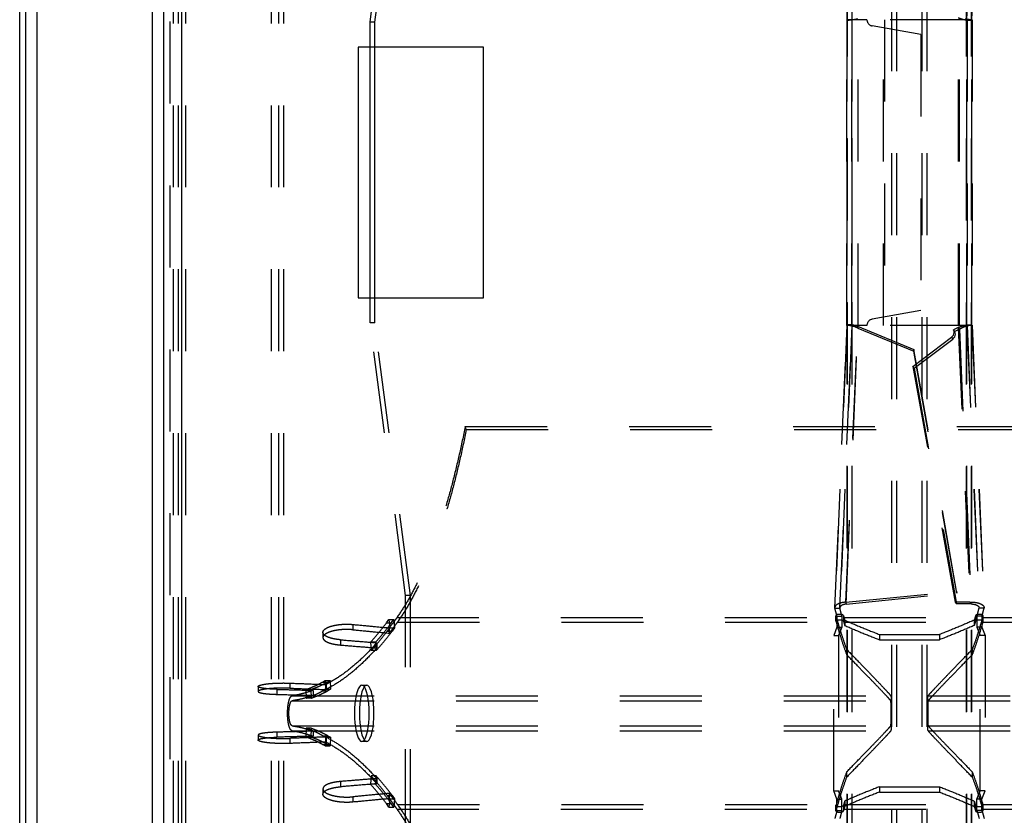
# Model space of a CAD drawing. Extents: x 212 to 834, y 125 to 747.
# Drawn here: x 212 to 291, y 428 to 491 of the extents above; entities that cross this region are included whole.
import ezdxf

# ---------------------------------------------------------------- set-up
doc = ezdxf.new("R2010")
doc.units = 0
doc.header["$LTSCALE"] = 65.395
doc.linetypes.add('HIDDEN', pattern=[0.2, 0.1, -0.1])
doc.layers.get('0').update_dxf_attribs({"linetype": 'CONTINUOUS'})
doc.layers.add('DEFAULT_2', color=8, linetype='HIDDEN')

msp = doc.modelspace()

# ---------------------------------------------------------------- linework, layer by layer
at = {"color": 7, "linetype": 'CONTINUOUS'}
for p, q in [((211.952, 125.261), (211.952, 746.261)), ((239.908, 468.911), (239.908, 488.911))]:
    msp.add_line(p, q, dxfattribs=at)
at = {"color": 3, "linetype": 'CONTINUOUS'}
for p, q in [((212.452, 125.261), (212.452, 746.261)), ((213.352, 126.161), (213.352, 745.361)), ((222.552, 135.361), (222.552, 736.161)), ((223.452, 143.561), (223.452, 727.961)), ((224.852, 726.561), (224.852, 144.961)), ((238.952, 488.911), (238.952, 468.911)), ((248.952, 488.911), (238.952, 488.911)), ((240.294, 468.911), (240.294, 488.911)), ((248.952, 468.911), (248.952, 488.911)), ((238.952, 468.911), (248.952, 468.911))]:
    msp.add_line(p, q, dxfattribs=at)
at = {"layer": 'DEFAULT_2', "color": 8, "linetype": 'HIDDEN'}
for p, q in [((223.952, 144.361), (223.952, 727.161)), ((224.59, 615.061), (224.59, 256.461)), ((232.604, 615.061), (232.604, 256.461)), ((281.952, 264.652), (281.952, 606.87)), ((283.952, 264.652), (283.952, 606.87)), ((278.377, 265.855), (278.377, 605.667)), ((278.392, 265.815), (278.392, 605.707)), ((287.513, 265.815), (287.513, 605.707)), ((287.528, 265.855), (287.528, 605.667)), ((277.398, 513.672), (278.363, 491.108)), ((287.542, 491.108), (288.506, 513.672)), ((239.908, 490.911), (242.748, 512.661)), ((278.359, 491.115), (278.363, 491.108)), ((278.36, 491.108), (278.36, 466.714)), ((278.363, 466.714), (278.363, 491.108)), ((280.961, 491.108), (280.961, 466.714)), ((286.949, 466.714), (286.949, 491.108)), ((287.545, 491.115), (287.542, 491.108)), ((287.542, 466.714), (287.542, 491.108)), ((287.544, 491.108), (287.544, 466.714)), ((239.908, 488.911), (239.908, 490.911)), ((240.294, 490.911), (239.908, 490.911)), ((239.908, 466.911), (239.908, 468.911)), ((242.748, 445.161), (239.908, 466.911)), ((240.294, 466.911), (239.908, 466.911)), ((278.359, 466.708), (277.396, 444.181)), ((277.398, 444.15), (278.363, 466.714)), ((278.359, 466.708), (278.363, 466.714)), ((287.542, 466.714), (288.506, 444.15)), ((287.545, 466.708), (287.542, 466.714)), ((287.545, 466.708), (288.508, 444.181)), ((277.888, 444.476), (278.829, 466.493)), ((278.818, 466.644), (278.829, 466.493)), ((278.829, 466.493), (283.313, 464.645)), ((286.576, 466.218), (286.476, 466.36)), ((286.94, 466.413), (286.576, 466.218)), ((286.84, 466.555), (286.94, 466.413)), ((286.94, 466.413), (287.878, 444.488)), ((283.329, 463.294), (286.411, 465.626)), ((286.311, 465.768), (286.411, 465.626)), ((283.302, 464.796), (283.313, 464.645)), ((286.725, 445.352), (283.313, 464.645)), ((283.329, 463.294), (283.229, 463.436)), ((283.329, 463.294), (286.695, 444.484)), ((247.588, 458.396), (247.502, 458.635)), ((247.588, 458.396), (798.317, 458.396)), ((286.714, 445.503), (286.725, 445.352)), ((242.748, 426.361), (242.748, 445.161)), ((243.134, 445.161), (242.748, 445.161)), ((277.888, 444.476), (286.725, 445.352)), ((277, 444.15), (277.398, 444.15)), ((277.396, 444.181), (277.398, 444.15)), ((277.877, 444.627), (277.888, 444.476)), ((286.595, 444.626), (286.695, 444.484)), ((287.878, 444.488), (286.695, 444.484)), ((287.778, 444.63), (287.878, 444.488)), ((288.508, 444.181), (288.506, 444.15)), ((288.904, 444.15), (288.506, 444.15)), ((241.219, 442.971), (241.414, 443.242)), ((241.414, 443.242), (241.475, 442.581)), ((241.414, 443.242), (241.8, 443.242)), ((277.083, 443.112), (277.083, 443.54)), ((277.085, 443.528), (277.085, 443.1)), ((277.167, 443.522), (277.565, 443.522)), ((277.565, 443.522), (277.565, 442.622)), ((277.682, 443.552), (277.682, 443.124)), ((277.783, 443.193), (277.783, 442.767)), ((288.121, 443.193), (288.121, 442.767)), ((288.223, 443.552), (288.223, 443.124)), ((288.34, 443.522), (288.34, 442.622)), ((288.738, 443.522), (288.34, 443.522)), ((288.819, 443.528), (288.819, 443.1)), ((288.821, 443.112), (288.821, 443.54)), ((238.541, 442.849), (238.541, 442.425)), ((241.219, 442.971), (241.605, 442.971)), ((241.475, 442.581), (241.28, 442.31)), ((241.438, 442.577), (241.438, 442.154)), ((241.475, 442.581), (241.862, 442.581)), ((242.1, 443.04), (277.102, 443.04)), ((277.085, 443.1), (277.084, 443.112)), ((277.167, 442.622), (277.565, 442.622)), ((277.565, 442.622), (277.302, 441.961)), ((277.705, 443.04), (288.199, 443.04)), ((288.34, 442.622), (288.602, 441.961)), ((288.738, 442.622), (288.34, 442.622)), ((288.803, 443.04), (325.102, 443.04)), ((288.821, 443.112), (288.819, 443.1)), ((236.149, 442.218), (236.149, 441.796)), ((237.557, 441.626), (237.557, 441.207)), ((241.28, 442.31), (241.667, 442.31)), ((276.904, 441.961), (277.302, 441.961)), ((277.302, 441.961), (277.302, 429.561)), ((280.552, 442.049), (280.552, 441.628)), ((280.552, 441.628), (285.352, 441.628)), ((285.352, 442.049), (285.352, 441.628)), ((288.602, 429.561), (288.602, 441.961)), ((289, 441.961), (288.602, 441.961)), ((239.945, 441.423), (240.006, 440.761)), ((240.331, 441.423), (239.945, 441.423)), ((240.455, 441.387), (240.455, 440.969)), ((277.937, 440.857), (277.937, 440.442)), ((287.967, 440.857), (287.967, 440.442)), ((240.393, 440.761), (240.006, 440.761)), ((230.984, 437.901), (230.984, 437.497)), ((232.466, 437.672), (232.466, 437.27)), ((233.501, 438.167), (233.501, 437.763)), ((234.793, 437.655), (234.819, 436.961)), ((235.179, 437.655), (234.793, 437.655)), ((236.123, 438.25), (236.328, 438.366)), ((236.123, 438.25), (236.51, 438.25)), ((236.354, 437.672), (236.149, 437.557)), ((236.328, 438.366), (236.354, 437.672)), ((236.328, 438.366), (236.714, 438.366)), ((236.354, 437.672), (236.741, 437.672)), ((236.399, 438.056), (236.399, 437.652)), ((239.254, 438.011), (239.64, 438.011)), ((235.205, 436.961), (234.819, 436.961)), ((235.364, 437.591), (235.364, 437.189)), ((236.149, 437.557), (236.536, 437.557)), ((233.692, 436.76), (281.465, 436.76)), ((284.439, 436.76), (329.465, 436.76)), ((233.692, 434.762), (281.465, 434.762)), ((234.819, 434.561), (234.793, 433.867)), ((235.205, 434.561), (234.819, 434.561)), ((284.439, 434.762), (329.465, 434.762)), ((230.984, 434.025), (230.984, 433.621)), ((232.466, 434.252), (232.466, 433.85)), ((233.501, 433.759), (233.501, 433.355)), ((235.179, 433.867), (234.793, 433.867)), ((235.364, 434.333), (235.364, 433.931)), ((236.149, 433.965), (236.354, 433.85)), ((236.149, 433.965), (236.536, 433.965)), ((236.354, 433.85), (236.328, 433.157)), ((236.354, 433.85), (236.741, 433.85)), ((236.399, 433.87), (236.399, 433.467)), ((236.328, 433.157), (236.123, 433.272)), ((236.123, 433.272), (236.51, 433.272)), ((236.328, 433.157), (236.714, 433.157)), ((239.64, 433.511), (239.254, 433.511)), ((240.006, 430.761), (239.945, 430.099)), ((240.393, 430.761), (240.006, 430.761)), ((240.455, 430.553), (240.455, 430.135)), ((277.937, 431.08), (277.937, 430.665)), ((287.967, 431.08), (287.967, 430.665)), ((237.557, 430.315), (237.557, 429.896)), ((240.331, 430.099), (239.945, 430.099)), ((280.552, 429.894), (280.552, 429.473)), ((280.552, 429.894), (285.352, 429.894)), ((285.352, 429.894), (285.352, 429.473)), ((236.149, 429.726), (236.149, 429.304)), ((238.541, 429.097), (238.541, 428.673)), ((241.28, 429.212), (241.475, 428.941)), ((241.28, 429.212), (241.667, 429.212)), ((241.438, 429.368), (241.438, 428.945)), ((276.904, 429.561), (277.302, 429.561)), ((277.565, 428.9), (277.302, 429.561)), ((288.34, 428.9), (288.602, 429.561)), ((289, 429.561), (288.602, 429.561)), ((241.414, 428.28), (241.219, 428.551)), ((241.219, 428.551), (241.605, 428.551)), ((241.475, 428.941), (241.414, 428.28)), ((241.414, 428.28), (241.8, 428.28)), ((241.475, 428.941), (241.862, 428.941)), ((242.1, 428.482), (277.102, 428.482)), ((277.083, 427.982), (277.083, 428.41)), ((277.084, 428.41), (277.085, 428.422)), ((277.085, 428.422), (277.085, 427.994)), ((277.167, 428.9), (277.565, 428.9)), ((277.565, 428), (277.565, 428.9)), ((277.682, 428.398), (277.682, 427.97)), ((277.705, 428.482), (288.199, 428.482)), ((277.783, 428.755), (277.783, 428.329)), ((288.121, 428.755), (288.121, 428.329)), ((288.223, 428.398), (288.223, 427.97)), ((288.34, 428), (288.34, 428.9)), ((288.738, 428.9), (288.34, 428.9)), ((288.803, 428.482), (325.102, 428.482)), ((288.819, 428.422), (288.819, 427.994)), ((288.819, 428.422), (288.821, 428.41)), ((288.821, 427.982), (288.821, 428.41)), ((277.167, 428), (277.565, 428)), ((288.738, 428), (288.34, 428))]:
    msp.add_line(p, q, dxfattribs=at)
at = {"layer": 'DEFAULT_2', "linetype": 'HIDDEN'}
for p, q in [((224.19, 615.061), (224.19, 256.461)), ((225.19, 615.061), (225.19, 256.461)), ((232.024, 615.061), (232.024, 256.461)), ((232.99, 615.061), (232.99, 256.461)), ((281.552, 264.652), (281.552, 606.87)), ((284.352, 264.652), (284.352, 606.87)), ((277.979, 265.855), (277.979, 605.667)), ((278.006, 265.815), (278.006, 605.707)), ((287.898, 265.815), (287.898, 605.707)), ((287.925, 265.855), (287.925, 605.667)), ((276.997, 513.624), (277.96, 491.097)), ((277, 513.672), (277.965, 491.108)), ((287.939, 491.108), (288.904, 513.672)), ((288.908, 513.624), (287.945, 491.098)), ((240.294, 490.911), (243.134, 512.661)), ((277.96, 491.108), (277.96, 466.714)), ((277.96, 491.097), (277.965, 491.108)), ((279.56, 491.108), (277.961, 491.108)), ((277.965, 466.714), (277.965, 491.108)), ((278.86, 466.714), (278.86, 491.108)), ((280.885, 466.714), (280.885, 491.108)), ((287.944, 491.108), (280.885, 491.108)), ((286.873, 466.714), (286.873, 491.108)), ((287.939, 466.714), (287.939, 491.108)), ((287.945, 491.097), (287.939, 491.108)), ((287.944, 491.108), (287.944, 466.714)), ((240.294, 488.911), (240.294, 490.911)), ((283.86, 489.93), (279.973, 490.615)), ((283.86, 489.93), (283.86, 467.892)), ((240.294, 466.911), (240.294, 468.911)), ((283.86, 467.892), (279.973, 467.207)), ((243.134, 445.161), (240.294, 466.911)), ((277.96, 466.725), (276.997, 444.198)), ((277, 444.15), (277.965, 466.714)), ((277.96, 466.725), (277.965, 466.714)), ((279.56, 466.714), (277.961, 466.714)), ((287.944, 466.714), (280.885, 466.714)), ((287.945, 466.725), (287.939, 466.714)), ((287.939, 466.714), (288.904, 444.15)), ((287.945, 466.725), (288.908, 444.198)), ((277.877, 444.627), (278.818, 466.644)), ((278.818, 466.644), (283.302, 464.796)), ((286.84, 466.555), (286.476, 466.36)), ((286.84, 466.555), (287.778, 444.63)), ((283.229, 463.436), (286.311, 465.768)), ((286.714, 445.503), (283.302, 464.796)), ((283.229, 463.436), (286.595, 444.626)), ((247.502, 458.635), (798.403, 458.635)), ((277.877, 444.627), (286.714, 445.503)), ((243.134, 426.361), (243.134, 445.161)), ((276.997, 444.198), (277, 444.15)), ((287.778, 444.63), (286.595, 444.626)), ((288.908, 444.198), (288.904, 444.15)), ((241.605, 442.971), (241.8, 443.242)), ((241.8, 443.242), (241.862, 442.581)), ((242.063, 443.415), (277.117, 443.415)), ((277.084, 443.54), (277.085, 443.528)), ((277.167, 443.522), (277.167, 442.622)), ((277.72, 443.415), (288.185, 443.415)), ((288.738, 443.522), (288.738, 442.622)), ((288.788, 443.415), (325.117, 443.415)), ((288.819, 443.528), (288.821, 443.54)), ((241.862, 442.581), (241.667, 442.31)), ((277.167, 442.622), (276.904, 441.961)), ((288.738, 442.622), (289, 441.961)), ((276.904, 429.561), (276.904, 441.961)), ((280.552, 442.049), (285.352, 442.049)), ((289, 441.961), (289, 429.561)), ((240.331, 441.423), (240.393, 440.761)), ((235.179, 437.655), (235.205, 436.961)), ((236.51, 438.25), (236.714, 438.366)), ((236.741, 437.672), (236.536, 437.557)), ((236.714, 438.366), (236.741, 437.672)), ((233.688, 437.16), (281.465, 437.16)), ((284.439, 437.16), (329.465, 437.16)), ((235.205, 434.561), (235.179, 433.867)), ((233.688, 434.362), (281.465, 434.362)), ((236.536, 433.965), (236.741, 433.85)), ((236.741, 433.85), (236.714, 433.157)), ((284.439, 434.362), (329.465, 434.362)), ((236.714, 433.157), (236.51, 433.272)), ((240.393, 430.761), (240.331, 430.099)), ((241.667, 429.212), (241.862, 428.941)), ((277.167, 428.9), (276.904, 429.561)), ((280.552, 429.473), (285.352, 429.473)), ((288.738, 428.9), (289, 429.561)), ((241.8, 428.28), (241.605, 428.551)), ((241.862, 428.941), (241.8, 428.28)), ((277.167, 428), (277.167, 428.9)), ((288.738, 428), (288.738, 428.9)), ((242.063, 428.107), (277.117, 428.107)), ((277.085, 427.994), (277.084, 427.982)), ((277.72, 428.107), (288.185, 428.107)), ((288.788, 428.107), (325.117, 428.107)), ((288.821, 427.982), (288.819, 427.994))]:
    msp.add_line(p, q, dxfattribs=at)
for points in [[(286.311, 465.768), (286.397, 465.85), (286.461, 465.942), (286.502, 466.046), (286.52, 466.154), (286.511, 466.258), (286.476, 466.36)], [(239.64, 438.011), (239.538, 437.975), (239.441, 437.875), (239.349, 437.709), (239.266, 437.485), (239.194, 437.207), (239.136, 436.886), (239.093, 436.53), (239.067, 436.152), (239.058, 435.761), (239.067, 435.37), (239.093, 434.992), (239.136, 434.636), (239.194, 434.315), (239.266, 434.037), (239.349, 433.813), (239.441, 433.647), (239.538, 433.547), (239.64, 433.511)], [(239.64, 433.511), (239.743, 433.547), (239.839, 433.647), (239.931, 433.813), (240.015, 434.037), (240.086, 434.315), (240.145, 434.636), (240.187, 434.992), (240.214, 435.37), (240.222, 435.761), (240.214, 436.152), (240.187, 436.53), (240.145, 436.886), (240.086, 437.207), (240.015, 437.485), (239.931, 437.709), (239.839, 437.875), (239.743, 437.975), (239.64, 438.011)]]:
    msp.add_lwpolyline(points, dxfattribs=at)
at = {"layer": 'DEFAULT_2', "color": 8, "linetype": 'HIDDEN'}
for points in [[(286.411, 465.626), (286.497, 465.708), (286.56, 465.799), (286.602, 465.904), (286.62, 466.012), (286.611, 466.116), (286.576, 466.218)], [(239.254, 438.011), (239.151, 437.975), (239.055, 437.875), (238.963, 437.709), (238.88, 437.485), (238.808, 437.207), (238.75, 436.886), (238.707, 436.53), (238.68, 436.152), (238.672, 435.761), (238.68, 435.37), (238.707, 434.992), (238.75, 434.636), (238.808, 434.315), (238.88, 434.037), (238.963, 433.813), (239.055, 433.647), (239.151, 433.547), (239.254, 433.511)], [(239.254, 433.511), (239.356, 433.547), (239.453, 433.647), (239.545, 433.813), (239.628, 434.037), (239.7, 434.315), (239.758, 434.636), (239.801, 434.992), (239.827, 435.37), (239.836, 435.761), (239.827, 436.152), (239.801, 436.53), (239.758, 436.886), (239.7, 437.207), (239.628, 437.485), (239.545, 437.709), (239.453, 437.875), (239.356, 437.975), (239.254, 438.011)]]:
    msp.add_lwpolyline(points, dxfattribs=at)
at = {"layer": 'DEFAULT_2', "linetype": 'HIDDEN'}
for centre, start, end in [((280.06, 491.108), 180, 260), ((280.06, 466.714), 100, 180)]:
    msp.add_arc(centre, 0.5, start, end, dxfattribs=at)
for points in [[(278.818, 491.178), (278.466, 491.094), (278.177, 491.063), (278, 491.074), (277.963, 491.099)], [(286.84, 491.267), (287.179, 491.151), (287.499, 491.084), (287.757, 491.063), (287.911, 491.076), (287.941, 491.099)], [(278.818, 466.644), (278.466, 466.728), (278.177, 466.759), (278, 466.748), (277.963, 466.723)], [(286.84, 466.555), (287.179, 466.671), (287.499, 466.738), (287.757, 466.759), (287.911, 466.746), (287.941, 466.723)], [(247.502, 458.635), (247.03, 456.424), (246.52, 454.323), (245.974, 452.34), (245.393, 450.486), (244.781, 448.767), (244.14, 447.194), (243.471, 445.772), (242.778, 444.511), (242.063, 443.415)], [(277.877, 444.627), (277.518, 444.574), (277.224, 444.468), (277.041, 444.321), (276.998, 444.198)], [(277.167, 443.522), (277.079, 443.846), (277, 444.15)], [(287.778, 444.63), (288.122, 444.619), (288.448, 444.558), (288.711, 444.451), (288.87, 444.31), (288.907, 444.198)], [(288.738, 443.522), (288.826, 443.846), (288.904, 444.15)], [(242.063, 443.415), (241.751, 442.989), (241.438, 442.577)], [(277.682, 443.552), (277.669, 443.576), (277.643, 443.598), (277.606, 443.618), (277.558, 443.634), (277.504, 443.646), (277.446, 443.654), (277.384, 443.656), (277.322, 443.654), (277.264, 443.647), (277.21, 443.635), (277.163, 443.618), (277.125, 443.599), (277.099, 443.577), (277.085, 443.553), (277.084, 443.54)], [(277.085, 443.528), (277.101, 443.471), (277.117, 443.415)], [(277.117, 443.415), (277.388, 442.491), (277.661, 441.639), (277.937, 440.857)], [(277.682, 443.552), (277.701, 443.483), (277.72, 443.415)], [(277.72, 443.415), (277.751, 443.303), (277.783, 443.193)], [(277.783, 443.193), (279.161, 442.607), (280.552, 442.049)], [(288.121, 443.193), (286.743, 442.607), (285.352, 442.049)], [(288.788, 443.415), (288.517, 442.491), (288.243, 441.639), (287.967, 440.857)], [(288.185, 443.415), (288.153, 443.303), (288.121, 443.193)], [(288.223, 443.552), (288.204, 443.483), (288.185, 443.415)], [(288.821, 443.54), (288.819, 443.553), (288.806, 443.576), (288.779, 443.599), (288.741, 443.619), (288.694, 443.635), (288.641, 443.646), (288.581, 443.654), (288.519, 443.656), (288.459, 443.654), (288.4, 443.646), (288.346, 443.634), (288.299, 443.618), (288.262, 443.598), (288.236, 443.576), (288.223, 443.552)], [(288.819, 443.528), (288.804, 443.471), (288.788, 443.415)], [(236.149, 442.218), (236.149, 442.223), (236.168, 442.309), (236.222, 442.393), (236.308, 442.475), (236.426, 442.553), (236.57, 442.624), (236.74, 442.688), (236.93, 442.743), (237.137, 442.79), (237.358, 442.826), (237.589, 442.852), (237.825, 442.867), (238.065, 442.872), (238.304, 442.866), (238.541, 442.849)], [(238.541, 442.849), (239.988, 442.712), (241.438, 442.577)], [(240.331, 441.423), (240.758, 441.913), (241.183, 442.429), (241.605, 442.971)], [(237.557, 441.626), (237.327, 441.65), (237.107, 441.684), (236.901, 441.727), (236.714, 441.778), (236.548, 441.837), (236.408, 441.904), (236.295, 441.977), (236.213, 442.056), (236.164, 442.138), (236.149, 442.218)], [(237.557, 441.626), (239.005, 441.506), (240.455, 441.387)], [(240.393, 440.761), (240.82, 441.251), (241.245, 441.767), (241.667, 442.31)], [(240.455, 441.387), (239.456, 440.336), (238.446, 439.429), (237.426, 438.668), (236.399, 438.056)], [(277.937, 440.857), (278.929, 439.836), (279.754, 438.982), (280.416, 438.292), (280.921, 437.76), (281.27, 437.383), (281.465, 437.16)], [(284.439, 437.16), (284.635, 437.383), (284.984, 437.76), (285.488, 438.292), (286.15, 438.982), (286.975, 439.836), (287.967, 440.857)], [(230.984, 437.901), (231.001, 437.935), (231.053, 437.969), (231.138, 438.003), (231.255, 438.035), (231.402, 438.065), (231.576, 438.093), (231.773, 438.118), (231.991, 438.139), (232.225, 438.155), (232.472, 438.168), (232.727, 438.175), (232.987, 438.177), (233.246, 438.175), (233.501, 438.167)], [(232.466, 437.672), (232.219, 437.681), (231.985, 437.694), (231.767, 437.71), (231.571, 437.73), (231.398, 437.752), (231.252, 437.777), (231.136, 437.806), (231.052, 437.836), (231.001, 437.868), (230.984, 437.901)], [(232.466, 437.672), (233.914, 437.631), (235.364, 437.591)], [(233.501, 438.167), (234.95, 438.111), (236.399, 438.056)], [(235.179, 437.655), (235.623, 437.826), (236.067, 438.024), (236.51, 438.25)], [(233.688, 434.362), (233.633, 434.385), (233.579, 434.439), (233.528, 434.522), (233.481, 434.631), (233.439, 434.764), (233.403, 434.917), (233.374, 435.087), (233.351, 435.27), (233.336, 435.463), (233.328, 435.661), (233.328, 435.861), (233.336, 436.059), (233.351, 436.252), (233.374, 436.435), (233.403, 436.605), (233.439, 436.758), (233.481, 436.891), (233.528, 437), (233.579, 437.083), (233.633, 437.137), (233.688, 437.16)], [(235.364, 437.591), (234.806, 437.404), (234.248, 437.26), (233.688, 437.16)], [(235.205, 436.961), (235.65, 437.132), (236.093, 437.331), (236.536, 437.557)], [(281.465, 437.16), (281.477, 437.085), (281.482, 437.006), (281.486, 436.899), (281.489, 436.768), (281.492, 436.615), (281.494, 436.446), (281.496, 436.261), (281.497, 436.064), (281.497, 435.862), (281.497, 435.66), (281.497, 435.458), (281.496, 435.261), (281.494, 435.076), (281.492, 434.907), (281.489, 434.754), (281.486, 434.623), (281.482, 434.516), (281.477, 434.437), (281.465, 434.362)], [(284.439, 434.362), (284.428, 434.437), (284.423, 434.516), (284.419, 434.623), (284.415, 434.754), (284.412, 434.907), (284.41, 435.076), (284.409, 435.261), (284.408, 435.458), (284.407, 435.66), (284.407, 435.862), (284.408, 436.064), (284.409, 436.261), (284.41, 436.446), (284.412, 436.615), (284.415, 436.768), (284.419, 436.899), (284.423, 437.006), (284.428, 437.085), (284.439, 437.16)], [(236.536, 433.965), (236.093, 434.191), (235.65, 434.39), (235.205, 434.561)], [(230.984, 433.621), (231.001, 433.654), (231.052, 433.686), (231.136, 433.717), (231.252, 433.745), (231.398, 433.77), (231.571, 433.793), (231.767, 433.812), (231.985, 433.828), (232.219, 433.841), (232.466, 433.85)], [(235.364, 433.931), (233.914, 433.891), (232.466, 433.85)], [(233.688, 434.362), (234.248, 434.262), (234.806, 434.118), (235.364, 433.931)], [(236.51, 433.272), (236.067, 433.498), (235.623, 433.696), (235.179, 433.867)], [(281.465, 434.362), (281.27, 434.139), (280.921, 433.762), (280.416, 433.23), (279.754, 432.54), (278.929, 431.686), (277.937, 430.665)], [(287.967, 430.665), (286.975, 431.686), (286.15, 432.54), (285.488, 433.23), (284.984, 433.762), (284.635, 434.139), (284.439, 434.362)], [(233.501, 433.355), (233.246, 433.347), (232.987, 433.345), (232.727, 433.347), (232.472, 433.355), (232.225, 433.367), (231.991, 433.384), (231.773, 433.405), (231.576, 433.429), (231.402, 433.457), (231.255, 433.487), (231.138, 433.52), (231.053, 433.553), (231.001, 433.587), (230.984, 433.621)], [(236.399, 433.467), (234.95, 433.411), (233.501, 433.355)], [(236.399, 433.467), (237.426, 432.854), (238.446, 432.093), (239.456, 431.186), (240.455, 430.135)], [(241.667, 429.212), (241.245, 429.755), (240.82, 430.271), (240.393, 430.761)], [(277.937, 430.665), (277.661, 429.884), (277.388, 429.031), (277.117, 428.107)], [(287.967, 430.665), (288.243, 429.884), (288.517, 429.031), (288.788, 428.107)], [(236.149, 429.304), (236.164, 429.384), (236.213, 429.466), (236.295, 429.545), (236.408, 429.618), (236.548, 429.685), (236.714, 429.744), (236.901, 429.796), (237.107, 429.838), (237.327, 429.872), (237.557, 429.896)], [(240.455, 430.135), (239.005, 430.016), (237.557, 429.896)], [(241.605, 428.551), (241.183, 429.094), (240.758, 429.61), (240.331, 430.099)], [(238.541, 428.673), (238.304, 428.656), (238.065, 428.65), (237.825, 428.655), (237.589, 428.67), (237.358, 428.696), (237.137, 428.732), (236.93, 428.779), (236.74, 428.834), (236.57, 428.898), (236.426, 428.97), (236.308, 429.047), (236.222, 429.129), (236.168, 429.213), (236.149, 429.299), (236.149, 429.304)], [(280.552, 429.473), (279.161, 428.915), (277.783, 428.329)], [(285.352, 429.473), (286.743, 428.915), (288.121, 428.329)], [(241.438, 428.945), (239.988, 428.81), (238.541, 428.673)], [(241.438, 428.945), (241.751, 428.533), (242.063, 428.107)], [(277.783, 428.329), (277.751, 428.219), (277.72, 428.107)], [(288.121, 428.329), (288.153, 428.219), (288.185, 428.107)], [(242.063, 428.107), (242.778, 427.011), (243.471, 425.75), (244.14, 424.328), (244.781, 422.755), (245.393, 421.036), (245.974, 419.182), (246.52, 417.199), (247.03, 415.098), (247.502, 412.887)], [(277.167, 428), (277.079, 427.676), (277, 427.372)], [(277.084, 427.982), (277.085, 427.969), (277.099, 427.945), (277.125, 427.923), (277.163, 427.904), (277.21, 427.887), (277.264, 427.876), (277.322, 427.868), (277.384, 427.866), (277.446, 427.869), (277.504, 427.876), (277.558, 427.888), (277.606, 427.904), (277.643, 427.924), (277.669, 427.946), (277.682, 427.97)], [(277.117, 428.107), (277.101, 428.051), (277.085, 427.994)], [(277.72, 428.107), (277.701, 428.039), (277.682, 427.97)], [(288.185, 428.107), (288.204, 428.039), (288.223, 427.97)], [(288.223, 427.97), (288.236, 427.946), (288.262, 427.924), (288.299, 427.904), (288.346, 427.888), (288.4, 427.876), (288.459, 427.868), (288.519, 427.866), (288.581, 427.868), (288.641, 427.876), (288.694, 427.887), (288.741, 427.903), (288.779, 427.923), (288.806, 427.946), (288.819, 427.969), (288.821, 427.982)], [(288.738, 428), (288.826, 427.676), (288.904, 427.372)], [(288.788, 428.107), (288.804, 428.051), (288.819, 427.994)]]:
    msp.add_spline(points, degree=3, dxfattribs=at)
at = {"layer": 'DEFAULT_2', "color": 8, "linetype": 'HIDDEN'}
for points in [[(287.701, 491.107), (287.705, 491.108), (287.552, 491.135), (287.421, 491.175)], [(278.204, 466.714), (278.306, 466.698), (278.463, 466.653), (278.482, 466.645)], [(278.482, 466.646), (278.477, 466.648), (278.358, 466.708)], [(287.42, 466.647), (287.55, 466.687), (287.682, 466.71)], [(287.422, 466.643), (287.513, 466.682), (287.544, 466.708)], [(278.829, 466.493), (278.635, 466.585), (278.482, 466.646)], [(286.94, 466.413), (287.173, 466.542), (287.379, 466.63), (287.422, 466.643)], [(247.588, 458.396), (247.111, 456.165), (246.597, 454.045), (246.046, 452.045), (245.461, 450.174), (244.843, 448.44), (244.196, 446.853), (243.521, 445.419), (242.821, 444.146), (242.1, 443.04)], [(277.888, 444.476), (277.688, 444.431), (277.524, 444.357), (277.422, 444.26), (277.397, 444.181)], [(277.565, 443.522), (277.476, 443.846), (277.398, 444.15)], [(287.878, 444.488), (288.118, 444.458), (288.331, 444.385), (288.471, 444.278), (288.508, 444.181)], [(288.34, 443.522), (288.428, 443.846), (288.506, 444.15)], [(277.084, 443.112), (277.085, 443.125), (277.099, 443.148), (277.125, 443.17), (277.163, 443.19), (277.21, 443.206), (277.264, 443.217), (277.322, 443.225), (277.384, 443.227), (277.446, 443.224), (277.504, 443.217), (277.558, 443.205), (277.606, 443.189), (277.643, 443.169), (277.669, 443.148), (277.682, 443.124)], [(277.682, 443.124), (277.694, 443.082), (277.705, 443.04)], [(288.223, 443.124), (288.211, 443.082), (288.199, 443.04)], [(288.223, 443.124), (288.236, 443.148), (288.262, 443.17), (288.299, 443.189), (288.346, 443.205), (288.4, 443.217), (288.459, 443.224), (288.519, 443.227), (288.581, 443.225), (288.641, 443.217), (288.694, 443.206), (288.741, 443.19), (288.779, 443.17), (288.806, 443.148), (288.821, 443.112)], [(238.541, 442.425), (238.304, 442.442), (238.065, 442.448), (237.825, 442.443), (237.588, 442.428), (237.357, 442.402), (237.137, 442.366), (236.93, 442.319), (236.74, 442.264), (236.57, 442.2), (236.425, 442.129), (236.308, 442.052), (236.222, 441.971), (236.168, 441.887), (236.149, 441.802), (236.149, 441.796)], [(238.541, 442.425), (239.988, 442.289), (241.438, 442.154)], [(239.945, 441.423), (240.372, 441.913), (240.797, 442.429), (241.219, 442.971)], [(242.1, 443.04), (241.77, 442.589), (241.438, 442.154)], [(277.085, 443.1), (277.094, 443.07), (277.102, 443.04)], [(277.102, 443.04), (277.378, 442.101), (277.656, 441.234), (277.937, 440.442)], [(277.705, 443.04), (277.744, 442.903), (277.783, 442.767)], [(277.783, 442.767), (279.162, 442.184), (280.552, 441.628)], [(288.121, 442.767), (286.743, 442.184), (285.352, 441.628)], [(288.803, 443.04), (288.527, 442.101), (288.248, 441.234), (287.967, 440.442)], [(288.199, 443.04), (288.16, 442.903), (288.121, 442.767)], [(288.819, 443.1), (288.811, 443.07), (288.803, 443.04)], [(236.149, 441.796), (236.164, 441.717), (236.213, 441.635), (236.295, 441.557), (236.408, 441.484), (236.548, 441.417), (236.714, 441.358), (236.901, 441.307), (237.106, 441.265), (237.326, 441.231), (237.557, 441.207)], [(240.006, 440.761), (240.433, 441.251), (240.858, 441.767), (241.28, 442.31)], [(240.455, 440.969), (239.456, 439.922), (238.445, 439.019), (237.426, 438.262), (236.399, 437.652)], [(237.557, 441.207), (239.005, 441.087), (240.455, 440.969)], [(281.465, 436.76), (281.269, 436.983), (280.919, 437.358), (280.415, 437.888), (279.753, 438.576), (278.929, 439.425), (277.937, 440.442)], [(287.967, 440.442), (286.976, 439.425), (286.151, 438.576), (285.489, 437.888), (284.985, 437.358), (284.636, 436.983), (284.439, 436.76)], [(233.501, 437.763), (233.246, 437.77), (232.987, 437.773), (232.727, 437.771), (232.472, 437.763), (232.225, 437.751), (231.991, 437.734), (231.773, 437.713), (231.576, 437.689), (231.402, 437.661), (231.255, 437.631), (231.138, 437.599), (231.053, 437.565), (231.001, 437.532), (230.984, 437.497)], [(233.501, 437.763), (234.95, 437.707), (236.399, 437.652)], [(234.793, 437.655), (235.237, 437.826), (235.681, 438.024), (236.123, 438.25)], [(230.984, 437.497), (231.001, 437.465), (231.052, 437.433), (231.136, 437.403), (231.252, 437.375), (231.398, 437.349), (231.571, 437.327), (231.767, 437.308), (231.985, 437.292), (232.219, 437.279), (232.466, 437.27)], [(232.466, 437.27), (233.914, 437.229), (235.364, 437.189)], [(235.364, 437.189), (234.808, 437.003), (234.25, 436.86), (233.692, 436.76)], [(234.819, 436.961), (235.263, 437.132), (235.707, 437.331), (236.149, 437.557)], [(233.692, 434.762), (233.649, 434.781), (233.606, 434.828), (233.567, 434.898), (233.531, 434.992), (233.5, 435.105), (233.475, 435.234), (233.455, 435.375), (233.442, 435.526), (233.435, 435.682), (233.435, 435.84), (233.442, 435.996), (233.455, 436.147), (233.475, 436.289), (233.5, 436.418), (233.531, 436.53), (233.567, 436.624), (233.606, 436.695), (233.649, 436.741), (233.692, 436.76)], [(281.465, 434.762), (281.474, 434.825), (281.478, 434.894), (281.481, 434.985), (281.484, 435.097), (281.486, 435.226), (281.488, 435.368), (281.489, 435.521), (281.49, 435.68), (281.49, 435.842), (281.489, 436.001), (281.488, 436.154), (281.486, 436.296), (281.484, 436.425), (281.481, 436.537), (281.478, 436.628), (281.474, 436.697), (281.465, 436.76)], [(284.439, 436.76), (284.43, 436.697), (284.426, 436.628), (284.423, 436.537), (284.42, 436.425), (284.418, 436.296), (284.416, 436.154), (284.415, 436.001), (284.415, 435.842), (284.415, 435.68), (284.415, 435.521), (284.416, 435.368), (284.418, 435.226), (284.42, 435.097), (284.423, 434.985), (284.426, 434.894), (284.43, 434.825), (284.439, 434.762)], [(233.692, 434.762), (234.25, 434.662), (234.808, 434.519), (235.364, 434.333)], [(236.149, 433.965), (235.707, 434.191), (235.263, 434.39), (234.819, 434.561)], [(277.937, 431.08), (278.929, 432.097), (279.753, 432.946), (280.415, 433.634), (280.919, 434.164), (281.269, 434.539), (281.465, 434.762)], [(284.439, 434.762), (284.636, 434.539), (284.985, 434.164), (285.489, 433.634), (286.151, 432.946), (286.976, 432.097), (287.967, 431.08)], [(232.466, 434.252), (232.219, 434.243), (231.985, 434.231), (231.767, 434.215), (231.571, 434.195), (231.398, 434.173), (231.252, 434.147), (231.136, 434.119), (231.052, 434.089), (231.001, 434.058), (230.984, 434.025)], [(230.984, 434.025), (231.001, 433.991), (231.053, 433.957), (231.138, 433.923), (231.255, 433.891), (231.402, 433.861), (231.576, 433.833), (231.773, 433.809), (231.991, 433.788), (232.225, 433.771), (232.472, 433.759), (232.727, 433.752), (232.987, 433.749), (233.246, 433.752), (233.501, 433.759)], [(235.364, 434.333), (233.914, 434.293), (232.466, 434.252)], [(236.399, 433.87), (234.95, 433.816), (233.501, 433.759)], [(236.123, 433.272), (235.681, 433.498), (235.237, 433.696), (234.793, 433.867)], [(236.399, 433.87), (237.426, 433.26), (238.445, 432.503), (239.456, 431.6), (240.455, 430.553)], [(240.455, 430.553), (239.005, 430.435), (237.557, 430.315)], [(241.28, 429.212), (240.858, 429.755), (240.433, 430.271), (240.006, 430.761)], [(277.937, 431.08), (277.656, 430.288), (277.378, 429.422), (277.102, 428.482)], [(287.967, 431.08), (288.248, 430.288), (288.527, 429.422), (288.803, 428.482)], [(237.557, 430.315), (237.326, 430.291), (237.106, 430.257), (236.901, 430.215), (236.714, 430.164), (236.548, 430.105), (236.408, 430.038), (236.295, 429.965), (236.213, 429.887), (236.164, 429.805), (236.149, 429.726)], [(241.219, 428.551), (240.797, 429.094), (240.372, 429.61), (239.945, 430.099)], [(280.552, 429.894), (279.162, 429.338), (277.783, 428.755)], [(285.352, 429.894), (286.743, 429.338), (288.121, 428.755)], [(236.149, 429.726), (236.149, 429.721), (236.168, 429.635), (236.222, 429.551), (236.308, 429.47), (236.425, 429.393), (236.57, 429.322), (236.74, 429.258), (236.93, 429.203), (237.137, 429.157), (237.357, 429.12), (237.588, 429.094), (237.825, 429.079), (238.065, 429.074), (238.304, 429.08), (238.541, 429.097)], [(241.438, 429.368), (239.988, 429.233), (238.541, 429.097)], [(241.438, 429.368), (241.77, 428.933), (242.1, 428.482)], [(242.1, 428.482), (242.821, 427.376), (243.521, 426.103), (244.196, 424.67), (244.843, 423.082), (245.461, 421.348), (246.046, 419.477), (246.597, 417.477), (247.111, 415.357), (247.588, 413.126)], [(277.682, 428.398), (277.669, 428.374), (277.643, 428.353), (277.606, 428.333), (277.558, 428.317), (277.504, 428.305), (277.446, 428.298), (277.384, 428.295), (277.322, 428.298), (277.264, 428.305), (277.21, 428.316), (277.163, 428.332), (277.125, 428.352), (277.099, 428.374), (277.085, 428.397), (277.084, 428.41)], [(277.102, 428.482), (277.094, 428.452), (277.085, 428.422)], [(277.705, 428.482), (277.694, 428.44), (277.682, 428.398)], [(277.783, 428.755), (277.744, 428.619), (277.705, 428.482)], [(288.121, 428.755), (288.16, 428.619), (288.199, 428.482)], [(288.199, 428.482), (288.211, 428.44), (288.223, 428.398)], [(288.821, 428.41), (288.806, 428.374), (288.779, 428.352), (288.741, 428.332), (288.694, 428.316), (288.641, 428.305), (288.581, 428.297), (288.519, 428.295), (288.459, 428.298), (288.4, 428.305), (288.346, 428.317), (288.299, 428.333), (288.262, 428.352), (288.236, 428.374), (288.223, 428.398)], [(288.803, 428.482), (288.811, 428.452), (288.819, 428.422)], [(277.565, 428), (277.476, 427.676), (277.398, 427.372)], [(288.34, 428), (288.428, 427.676), (288.506, 427.372)]]:
    msp.add_spline(points, degree=3, dxfattribs=at)

doc.saveas('drawing.dxf')
